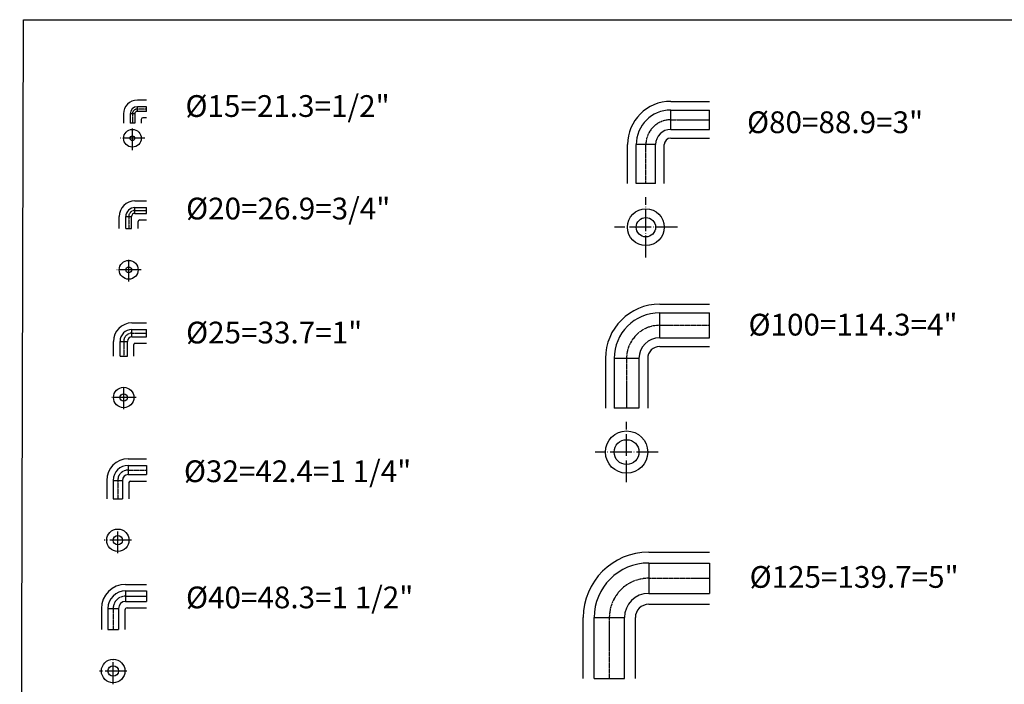
# Model space of a CAD drawing. Units: millimetres. Extents: x 883 to 3427, y 369 to 1847.
# Drawn here: x 2640 to 3093, y 1118 to 1423 of the extents above; entities that cross this region are included whole.
import ezdxf

# ---------------------------------------------------------------- set-up
doc = ezdxf.new("R2010")
doc.units = ezdxf.units.MM
doc.linetypes.add('EKSEN-3', pattern=[24, 20, -2, 0, -2])
for name, color, linetype in [('M-BORU-CELIK-05', 240, 'Continuous'), ('M-pipe-05', 7, 'Continuous'), ('M-pipe-izole015', 5, 'Continuous')]:
    doc.layers.add(name, color=color, linetype=linetype)
doc.styles.add('DIM10', font='swissck.ttf', dxfattribs={"width": 0.8})

# ---------------------------------------------------------------- blocks, each defined once
blk = doc.blocks.new('SD25')
at = {"layer": 'M-BORU-CELIK-05', "color": 155, "ltscale": 0.5}
for p, q in [((-67.4, 0), (-67.4, 33.7)), ((0, 0), (0, 33.7)), ((-122.2, -21.2), (-88.5, -21.2)), ((-122.2, -88.5), (-88.5, -88.5))]:
    blk.add_line(p, q, dxfattribs=at)
at = {"layer": 'M-BORU-CELIK-05', "ltscale": 0.5}
for p, q in [((-67.4, 33.7), (0, 33.7)), ((-67.4, 0), (0, 0)), ((-122.2, -88.5), (-122.2, -21.2)), ((-88.5, -88.5), (-88.5, -21.2))]:
    blk.add_line(p, q, dxfattribs=at)
for radius in [54.8, 21.2]:
    blk.add_arc((-67.4, -21.2), radius, 90, 180, dxfattribs=at)
at = {"layer": 'M-pipe-05', "color": 155, "linetype": 'EKSEN-3', "ltscale": 0.5}
for p, q in [((-67.4, 16.8), (0, 16.8)), ((-105.4, -21.2), (-105.4, -88.5))]:
    blk.add_line(p, q, dxfattribs=at)
blk.add_arc((-67.4, -21.2), 38, 90, 180, dxfattribs=at)
at = {"layer": 'M-pipe-izole015', "ltscale": 0.5}
for p, q in [((-67.4, 63.7), (0, 63.7)), ((-152.2, -88.5), (-152.2, -21.2)), ((-58.5, -88.5), (-58.5, -36)), ((-52.5, -30), (0, -30))]:
    blk.add_line(p, q, dxfattribs=at)
for centre, radius in [((-67.4, -21.2), 84.8), ((-52.5, -36), 6)]:
    blk.add_arc(centre, radius, 90, 180, dxfattribs=at)
blk = doc.blocks.new('SD20')
at = {"layer": 'M-BORU-CELIK-05', "color": 155, "ltscale": 0.5}
for p, q in [((-53.8, 0), (-53.8, 26.9)), ((0, 0), (0, 26.9)), ((-95.75, -15.05), (-68.85, -15.05)), ((-95.75, -68.85), (-68.85, -68.85))]:
    blk.add_line(p, q, dxfattribs=at)
at = {"layer": 'M-BORU-CELIK-05', "ltscale": 0.5}
for p, q in [((-53.8, 26.9), (0, 26.9)), ((-53.8, 0), (0, 0)), ((-95.75, -68.85), (-95.75, -15.05)), ((-68.85, -68.85), (-68.85, -15.05))]:
    blk.add_line(p, q, dxfattribs=at)
for radius in [41.95, 15.05]:
    blk.add_arc((-53.8, -15.05), radius, 90, 180, dxfattribs=at)
at = {"layer": 'M-pipe-05', "color": 155, "linetype": 'EKSEN-3', "ltscale": 0.5}
for p, q in [((-53.8, 13.45), (0, 13.45)), ((-82.3, -15.05), (-82.3, -68.85))]:
    blk.add_line(p, q, dxfattribs=at)
blk.add_arc((-53.8, -15.05), 28.5, 90, 180, dxfattribs=at)
at = {"layer": 'M-pipe-izole015', "ltscale": 0.5}
for p, q in [((-53.8, 56.9), (0, 56.9)), ((-125.75, -68.85), (-125.75, -15.05)), ((-38.85, -68.85), (-38.85, -37)), ((-31.85, -30), (0, -30))]:
    blk.add_line(p, q, dxfattribs=at)
for centre, radius in [((-53.8, -15.05), 71.95), ((-31.85, -37), 7)]:
    blk.add_arc(centre, radius, 90, 180, dxfattribs=at)
blk = doc.blocks.new('SD15')
at = {"layer": 'M-BORU-CELIK-05', "color": 155, "ltscale": 0.5}
for p, q in [((-42.6, 0), (-42.6, 21.3)), ((0, 0), (0, 21.3)), ((-54.6, -12), (-75.9, -12)), ((-54.6, -54.6), (-75.9, -54.6))]:
    blk.add_line(p, q, dxfattribs=at)
at = {"layer": 'M-BORU-CELIK-05', "ltscale": 0.5}
for p, q in [((0, 21.3), (-42.6, 21.3)), ((0, 0), (-42.6, 0)), ((-75.9, -12), (-75.9, -54.6)), ((-54.6, -12), (-54.6, -54.6))]:
    blk.add_line(p, q, dxfattribs=at)
for radius in [33.3, 12]:
    blk.add_arc((-42.6, -12), radius, 90, 180, dxfattribs=at)
at = {"layer": 'M-pipe-05', "color": 155, "linetype": 'EKSEN-3', "ltscale": 0.5}
for p, q in [((0, 10.7), (-42.6, 10.7)), ((-65.2, -12), (-65.2, -54.6))]:
    blk.add_line(p, q, dxfattribs=at)
blk.add_arc((-42.6, -12), 22.6, 90, 180, dxfattribs=at)
at = {"layer": 'M-pipe-izole015', "ltscale": 0.5}
for p, q in [((0, 51.3), (-42.6, 51.3)), ((-105.9, -12), (-105.9, -54.6)), ((-24.6, -37), (-24.6, -54.6)), ((0, -30), (-17.6, -30))]:
    blk.add_line(p, q, dxfattribs=at)
for centre, radius in [((-42.6, -12), 63.3), ((-17.6, -37), 7)]:
    blk.add_arc(centre, radius, 90, 180, dxfattribs=at)
blk = doc.blocks.new('SD80')
at = {"layer": 'M-BORU-CELIK-05', "ltscale": 0.5}
for p, q in [((-177.8, 88.9), (0, 88.9)), ((-177.8, 0), (0, 0)), ((-336.75, -247.85), (-336.75, -70.05)), ((-247.85, -247.85), (-247.85, -70.05))]:
    blk.add_line(p, q, dxfattribs=at)
at = {"layer": 'M-BORU-CELIK-05', "color": 155, "ltscale": 0.5}
for p, q in [((-177.8, 0), (-177.8, 88.9)), ((0, 0), (0, 88.9)), ((-247.85, -70.05), (-336.75, -70.05)), ((-247.85, -247.85), (-336.75, -247.85))]:
    blk.add_line(p, q, dxfattribs=at)
at = {"layer": 'M-BORU-CELIK-05', "ltscale": 0.5}
for radius in [158.95, 70.05]:
    blk.add_arc((-177.8, -70.05), radius, 90, 180, dxfattribs=at)
at = {"layer": 'M-pipe-05', "color": 155, "linetype": 'EKSEN-3', "ltscale": 0.5}
for p, q in [((-177.8, 44.45), (0, 44.45)), ((-292.3, -247.85), (-292.3, -70.05))]:
    blk.add_line(p, q, dxfattribs=at)
blk.add_arc((-177.8, -70.05), 114.5, 90, 180, dxfattribs=at)
at = {"layer": 'M-pipe-izole015', "ltscale": 0.5}
for p, q in [((-177.8, 128.9), (0, 128.9)), ((-177.8, -40), (0, -40)), ((-376.75, -247.85), (-376.75, -70.05)), ((-207.85, -247.85), (-207.85, -70.05))]:
    blk.add_line(p, q, dxfattribs=at)
for radius in [198.95, 30.05]:
    blk.add_arc((-177.8, -70.05), radius, 90, 180, dxfattribs=at)
blk = doc.blocks.new('SD40')
at = {"layer": 'M-BORU-CELIK-05', "ltscale": 0.5}
for p, q in [((-96.6, 48.3), (0, 48.3)), ((-96.6, 0), (0, 0)), ((-177.75, -32.85), (-177.75, -129.45)), ((-129.45, -32.85), (-129.45, -129.45))]:
    blk.add_line(p, q, dxfattribs=at)
at = {"layer": 'M-BORU-CELIK-05', "color": 155, "ltscale": 0.5}
for p, q in [((-96.6, 48.3), (-96.6, 0)), ((0, 48.3), (0, 0)), ((-177.75, -32.85), (-129.45, -32.85)), ((-177.75, -129.45), (-129.45, -129.45))]:
    blk.add_line(p, q, dxfattribs=at)
at = {"layer": 'M-BORU-CELIK-05', "ltscale": 0.5}
for radius in [81.15, 32.85]:
    blk.add_arc((-96.6, -32.85), radius, 90, 180, dxfattribs=at)
at = {"layer": 'M-pipe-05', "color": 155, "linetype": 'EKSEN-3', "ltscale": 0.5}
for p, q in [((-96.6, 24.15), (0, 24.15)), ((-153.6, -32.85), (-153.6, -129.45))]:
    blk.add_line(p, q, dxfattribs=at)
blk.add_arc((-96.6, -32.85), 57, 90, 180, dxfattribs=at)
at = {"layer": 'M-pipe-izole015', "ltscale": 0.5}
for p, q in [((-96.6, 78.3), (0, 78.3)), ((-207.75, -32.85), (-207.75, -129.45)), ((-99.45, -40), (-99.45, -129.45)), ((-89.45, -30), (0, -30))]:
    blk.add_line(p, q, dxfattribs=at)
for centre, radius in [((-96.6, -32.85), 111.15), ((-89.45, -40), 10)]:
    blk.add_arc(centre, radius, 90, 180, dxfattribs=at)
blk = doc.blocks.new('SD32')
at = {"layer": 'M-BORU-CELIK-05', "color": 155, "ltscale": 0.5}
for p, q in [((-84.8, 42.4), (-84.8, 0)), ((0, 42.4), (0, 0)), ((-153.5, -26.3), (-111.1, -26.3)), ((-153.5, -111.1), (-111.1, -111.1))]:
    blk.add_line(p, q, dxfattribs=at)
at = {"layer": 'M-BORU-CELIK-05', "ltscale": 0.5}
for p, q in [((-84.8, 42.4), (0, 42.4)), ((-84.8, 0), (0, 0)), ((-153.5, -26.3), (-153.5, -111.1)), ((-111.1, -26.3), (-111.1, -111.1))]:
    blk.add_line(p, q, dxfattribs=at)
for radius in [68.7, 26.3]:
    blk.add_arc((-84.8, -26.3), radius, 90, 180, dxfattribs=at)
at = {"layer": 'M-pipe-05', "color": 155, "linetype": 'EKSEN-3', "ltscale": 0.5}
for p, q in [((-84.8, 21.2), (0, 21.2)), ((-132.3, -26.3), (-132.3, -111.1))]:
    blk.add_line(p, q, dxfattribs=at)
blk.add_arc((-84.8, -26.3), 47.5, 90, 180, dxfattribs=at)
at = {"layer": 'M-pipe-izole015', "ltscale": 0.5}
for p, q in [((-84.8, 72.4), (0, 72.4)), ((-183.5, -26.3), (-183.5, -111.1)), ((-81.1, -37), (-81.1, -111.1)), ((-74.1, -30), (0, -30))]:
    blk.add_line(p, q, dxfattribs=at)
for centre, radius in [((-84.8, -26.3), 98.7), ((-74.1, -37), 7)]:
    blk.add_arc(centre, radius, 90, 180, dxfattribs=at)
blk = doc.blocks.new('SD125')
at = {"layer": 'M-BORU-CELIK-05', "ltscale": 0.5}
for p, q in [((-279.4, 139.7), (0, 139.7)), ((-279.4, 0), (0, 0)), ((-530.25, -390.55), (-530.25, -111.15)), ((-390.55, -390.55), (-390.55, -111.15))]:
    blk.add_line(p, q, dxfattribs=at)
at = {"layer": 'M-BORU-CELIK-05', "color": 155, "ltscale": 0.5}
for p, q in [((-279.4, 139.7), (-279.4, 0)), ((0, 139.7), (0, 0)), ((-530.25, -111.15), (-390.55, -111.15)), ((-530.25, -390.55), (-390.55, -390.55))]:
    blk.add_line(p, q, dxfattribs=at)
at = {"layer": 'M-BORU-CELIK-05', "ltscale": 0.5}
for radius in [250.85, 111.15]:
    blk.add_arc((-279.4, -111.15), radius, 90, 180, dxfattribs=at)
at = {"layer": 'M-pipe-05', "color": 155, "linetype": 'EKSEN-3', "ltscale": 0.5}
for p, q in [((-279.4, 69.85), (0, 69.85)), ((-460.4, -111.15), (-460.4, -390.55))]:
    blk.add_line(p, q, dxfattribs=at)
blk.add_arc((-279.4, -111.15), 181, 90, 180, dxfattribs=at)
at = {"layer": 'M-pipe-izole015', "ltscale": 0.5}
for p, q in [((-279.4, 189.7), (0, 189.7)), ((-279.4, -50), (0, -50)), ((-580.25, -390.55), (-580.25, -111.15)), ((-340.55, -390.55), (-340.55, -111.15))]:
    blk.add_line(p, q, dxfattribs=at)
for radius in [300.85, 61.15]:
    blk.add_arc((-279.4, -111.15), radius, 90, 180, dxfattribs=at)
blk = doc.blocks.new('SD100')
at = {"layer": 'M-BORU-CELIK-05', "ltscale": 0.5}
for p, q in [((-228.6, 114.3), (0, 114.3)), ((-228.6, 0), (0, 0)), ((-438.25, -95.35), (-438.25, -323.95)), ((-323.95, -95.35), (-323.95, -323.95))]:
    blk.add_line(p, q, dxfattribs=at)
at = {"layer": 'M-BORU-CELIK-05', "color": 155, "ltscale": 0.5}
for p, q in [((-228.6, 0), (-228.6, 114.3)), ((0, 0), (0, 114.3)), ((-323.95, -95.35), (-438.25, -95.35)), ((-323.95, -323.95), (-438.25, -323.95))]:
    blk.add_line(p, q, dxfattribs=at)
at = {"layer": 'M-BORU-CELIK-05', "ltscale": 0.5}
for radius in [209.65, 95.35]:
    blk.add_arc((-228.6, -95.35), radius, 90, 180, dxfattribs=at)
at = {"layer": 'M-pipe-05', "color": 155, "linetype": 'EKSEN-3', "ltscale": 0.5}
for p, q in [((-228.6, 57.15), (0, 57.15)), ((-381.1, -95.35), (-381.1, -323.95))]:
    blk.add_line(p, q, dxfattribs=at)
blk.add_arc((-228.6, -95.35), 152.5, 90, 180, dxfattribs=at)
at = {"layer": 'M-pipe-izole015', "ltscale": 0.5}
for p, q in [((-228.6, 154.3), (0, 154.3)), ((-228.6, -40), (0, -40)), ((-478.25, -95.35), (-478.25, -323.95)), ((-283.95, -95.35), (-283.95, -323.95))]:
    blk.add_line(p, q, dxfattribs=at)
for radius in [249.65, 55.35]:
    blk.add_arc((-228.6, -95.35), radius, 90, 180, dxfattribs=at)

msp = doc.modelspace()

# ---------------------------------------------------------------- linework, layer by layer
at = {"color": 155, "linetype": 'EKSEN-3', "ltscale": 0.5}
for p, q in [((2692.175328, 1363.404785), (2692.175328, 1374.265566)), ((2697.857869, 1368.835175), (2686.492787, 1368.835175)), ((2928.211218, 1314.104388), (2928.211218, 1341.810464)), ((2942.707496, 1327.957426), (2913.71494, 1327.957426)), ((2690.470328, 1302.962261), (2690.470328, 1313.823043)), ((2696.152869, 1308.392652), (2684.787787, 1308.392652)), ((2688.160328, 1244.256254), (2688.160328, 1255.117035)), ((2693.842869, 1249.686645), (2682.477787, 1249.686645)), ((2919.331218, 1210.731653), (2919.331218, 1238.437728)), ((2933.827496, 1224.58469), (2904.83494, 1224.58469)), ((2685.470328, 1178.098036), (2685.470328, 1190.044896)), ((2691.721123, 1184.071466), (2679.219533, 1184.071466)), ((2683.340328, 1117.983159), (2683.340328, 1129.930019)), ((2689.591123, 1123.956589), (2677.089533, 1123.956589))]:
    msp.add_line(p, q, dxfattribs=at)
at = {"ltscale": 2}
msp.add_lwpolyline([(2642.152222, 1423.359568), (3396.722742, 1423.359568), (3394.92671, 790.488451), (2640.35619, 790.488451)], close=True, dxfattribs=at)
at = {"ltscale": 0.5}
for centre, radius in [((2692.175328, 1368.835175), 4.065), ((2692.175328, 1368.835175), 1.065), ((2928.211218, 1327.957426), 8.445), ((2928.211218, 1327.957426), 4.445), ((2690.470328, 1308.392652), 4.345), ((2690.470328, 1308.392652), 1.345), ((2688.160328, 1249.686645), 4.685), ((2688.160328, 1249.686645), 1.685), ((2919.331218, 1224.58469), 9.715), ((2919.331218, 1224.58469), 5.715), ((2685.470328, 1184.071466), 5.12), ((2685.470328, 1184.071466), 2.12), ((2683.340328, 1123.956589), 5.415), ((2683.340328, 1123.956589), 2.415)]:
    msp.add_circle(centre, radius, dxfattribs=at)

# ---------------------------------------------------------------- block references
at = {"ltscale": 0.5, "xscale": 0.1, "yscale": 0.1, "zscale": 0.1}
for name, p in [('SD15', (2698.700328, 1381.232816)), ('SD80', (2957.441218, 1372.919586)), ('SD20', (2698.700328, 1334.331765)), ('SD100', (2957.441218, 1277.15685)), ('SD25', (2698.700328, 1277.595757)), ('SD32', (2698.700328, 1214.235578)), ('SD125', (2957.441218, 1159.617537)), ('SD40', (2698.700328, 1155.955702))]:
    msp.add_blockref(name, p, dxfattribs=at)

# ---------------------------------------------------------------- texts
at = {"style": 'DIM10'}
for s, p in [('%%C15=21.3=1/2"', (2716.559012, 1378.665425)), ('%%C80=88.9=3"', (2974.708205, 1371.211092)), ('%%C20=26.9=3/4"', (2716.856779, 1331.54115)), ('%%C100=114.3=4"', (2975.392608, 1278.169631)), ('%%C25=33.7=1"', (2716.859218, 1274.538344)), ('%%C32=42.4=1 1/4"', (2715.852698, 1210.774746)), ('%%C125=139.7=5"', (2975.880146, 1162.194983)), ('%%C40=48.3=1 1/2"', (2716.809155, 1152.788681))]:
    msp.add_text(s, height=10, dxfattribs=at).set_placement(p)

doc.saveas('drawing.dxf')
